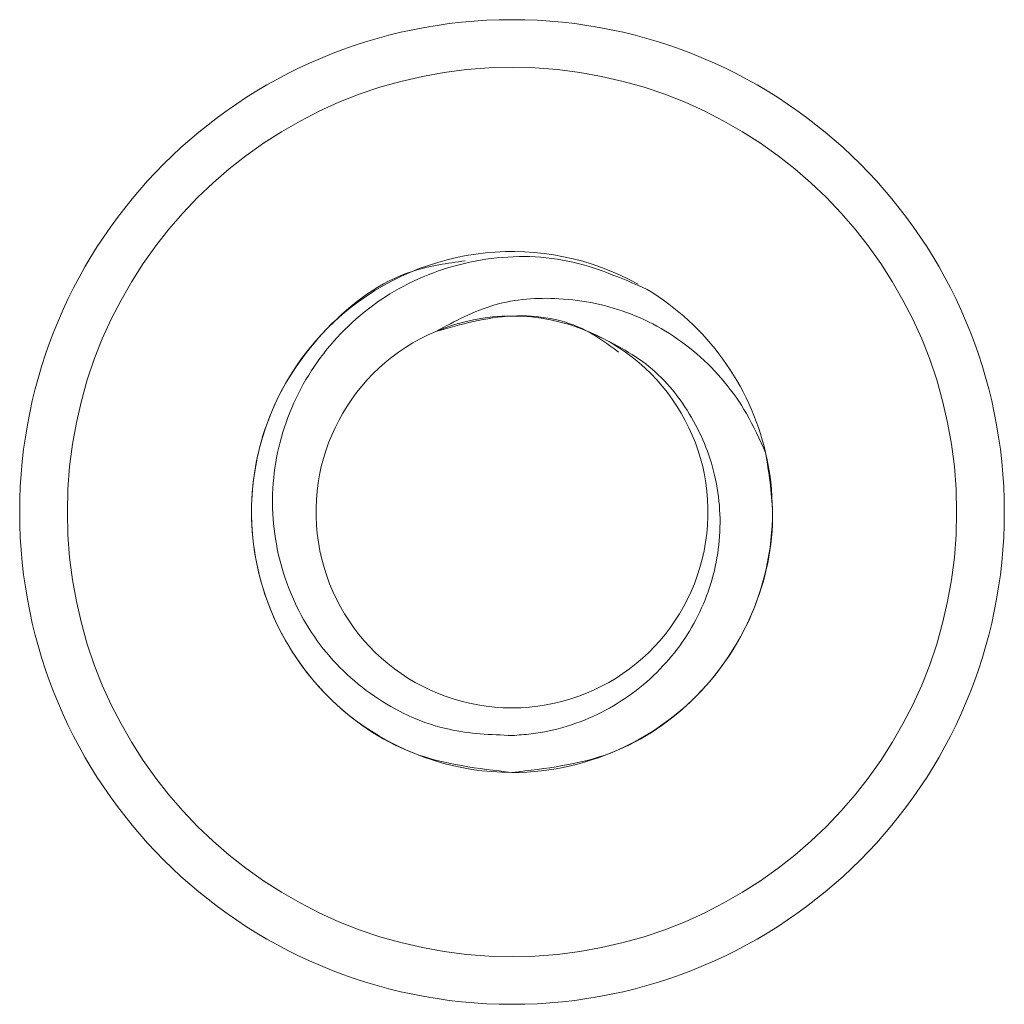
# Model space of a CAD drawing. Units: inches. Extents: x 0.6 to 16.4, y 0.4 to 10.6.
# Drawn here: x 12 to 12, y 2.8 to 2.9 of the extents above; entities that cross this region are included whole.
import ezdxf

# ---------------------------------------------------------------- set-up
doc = ezdxf.new("R2010")
doc.units = ezdxf.units.IN
doc.header["$MEASUREMENT"] = 0

msp = doc.modelspace()

# ---------------------------------------------------------------- linework, layer by layer
at = {"color": 7, "linetype": 'Continuous', "lineweight": 15}
for radius in [0.0387499999999985, 0.0350000000000001]:
    msp.add_circle((12.007328492, 2.835964203), radius, dxfattribs=at)
for radius, start, end in [(0.0204999999999993, 60.99605560699999, 270), (0.0204999999999995, 13.1726249537, 58.7328396704), (0.0154256323997014, 67.1807557823, 112.8192442186), (0.0154256323997014, 112.8192442186, 67.1807557823), (0.0204999999999993, 270, 13.1726249537)]:
    msp.add_arc((12.007328492, 2.835964203), radius, start, end, dxfattribs=at)
for points, knots in [([(12.01796859229346, 2.853486710421757), (12.01592388015603, 2.854376621202666), (12.01175890745325, 2.85618932336379), (12.00479626125225, 2.856165297001417), (11.99830554930415, 2.853921147223541), (11.99302178216841, 2.849650360926735), (11.98948087446764, 2.843958364585752), (11.98811835126859, 2.837481297627429), (11.98900578490891, 2.831035151144991), (11.99192655359899, 2.825299636798304), (11.99656355866107, 2.821006670825471), (12.00196643119832, 2.81859048734021), (12.00566062376413, 2.818439729852034), (12.00732849195856, 2.818371665284439)], [0, 0, 0, 0, 0.0948167838764294, 0.1931368770112063, 0.2900957904947821, 0.3844444612914001, 0.4788039942422756, 0.5720645168725574, 0.6624580255883903, 0.7528583634809785, 0.8424136167711028, 0.9288522967386824, 1, 1, 1, 1]), ([(12.00732849195856, 2.815464203042298), (12.00466508762674, 2.815768164530826), (11.99926819398863, 2.816384085967939), (11.99246488590485, 2.821120833926891), (11.98790099955622, 2.827910171802885), (11.98628489608658, 2.835960011880998), (11.98789642760548, 2.844034737245317), (11.99248281178351, 2.85075075707661), (11.99814337612963, 2.854975365830958), (12.00224915390873, 2.855543628000793), (12.00364172581286, 2.855736367592284)], [0, 0, 0, 0, 0.1318315673244007, 0.2671321580797533, 0.3970694115941868, 0.5311937960981022, 0.6653181806020354, 0.7952554341164616, 0.9305560248718115, 1, 1, 1, 1]), ([(12.00134604305972, 2.8501825165887), (12.00284850955856, 2.850989528855351), (12.00584972222139, 2.852601555103925), (12.01128475309031, 2.852989447509369), (12.01687834104414, 2.851835804236771), (12.02210185819619, 2.848671461156677), (12.02551057734771, 2.844574508908333), (12.02681905179352, 2.841676800504794), (12.02728909379161, 2.840635859543184)], [0, 0, 0, 0, 0.1613333487917816, 0.3222672117512231, 0.5056249744237271, 0.6987589776197116, 0.8917854815445871, 1, 1, 1, 1]), ([(12.00134604305965, 2.850182516588665), (12.0033118239727, 2.85073690044348), (12.00720221131767, 2.851834056244877), (12.01248862505986, 2.850972723676621), (12.01490161416452, 2.849155347113027), (12.01571509950748, 2.848542659225512)], [0, 0, 0, 0, 0.40371615544376, 0.7989762295834244, 1, 1, 1, 1]), ([(12.01331094085719, 2.850182516588779), (12.01489647889705, 2.849430276320204), (12.01806754804775, 2.847925799070452), (12.02152628776305, 2.843821821245129), (12.02358404591314, 2.838849990364249), (12.02392191699482, 2.833347738604129), (12.02238695081171, 2.827969441134757), (12.01913900659057, 2.823317410635064), (12.01449802245892, 2.819906006757999), (12.01025803885412, 2.818571662869176), (12.00783360092026, 2.8184061486281), (12.00732849195856, 2.818371665284439)], [0, 0, 0, 0, 0.1155224700263246, 0.2310444352025201, 0.3467196876667792, 0.4683665543818724, 0.5900132465806085, 0.7115230968389233, 0.8386027034356932, 0.9663743832118968, 1, 1, 1, 1]), ([(12.02728909379161, 2.840635859543183), (12.0275418648234, 2.839083155786243), (12.0282288046798, 2.834863470926476), (12.02672957763306, 2.827898770436817), (12.02219937270629, 2.821123974848034), (12.01538699584597, 2.816383311355064), (12.00999130346276, 2.815767908571642), (12.00732849195856, 2.815464203042298)], [0, 0, 0, 0, 0.1281619823505554, 0.3482977188054852, 0.5615611988291025, 0.7836274196649349, 1, 1, 1, 1])]:
    msp.add_open_spline(points, degree=3, knots=knots, dxfattribs=at)

doc.saveas('drawing.dxf')
